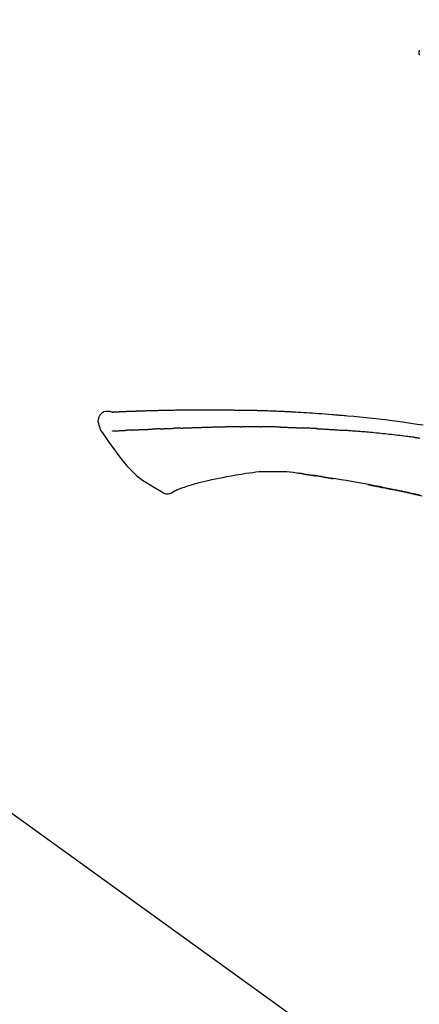
# Model space of a CAD drawing. Extents: x 83844 to 110317, y -22065 to -13195.
# Drawn here: x 104483 to 104531, y -18978 to -18859 of the extents above; entities that cross this region are included whole.
import ezdxf

# ---------------------------------------------------------------- set-up
doc = ezdxf.new("R2010")
doc.units = 0
doc.header["$LTSCALE"] = 50
doc.header["$MEASUREMENT"] = 0
doc.layers.get('0').update_dxf_attribs({"linetype": 'CONTINUOUS'})
doc.layers.get('DEFPOINTS').update_dxf_attribs({"color": 146, "linetype": 'CONTINUOUS'})
doc.layers.add('150-機器', color=8, linetype='CONTINUOUS')
doc.layers.add('166-寸法B', color=11, linetype='CONTINUOUS')
doc.styles.add('KH001', font='txt')
doc.dimstyles.new('KH1xx030', dxfattribs={"dimscale": 30, "dimtxt": 2, "dimasz": 0.6, "dimexe": 0.3, "dimexo": 1.2, "dimgap": 0.5, "dimtad": 3, "dimdec": 1, "dimdsep": 46, "dimlunit": 6, "dimtxsty": 'KH001', "dimblk": 'DOT', "dimcen": 1, "dimdle": 1, "dimclrd": 256, "dimclre": 256, "dimclrt": 256, "dimadec": 0, "dimazin": 0, "dimtfac": 1, "dimtdec": 1, "dimtix": 1, "dimtmove": 2, "dimatfit": 3, "dimldrblk": 'CLOSEDBLANK', "dimfxl": 1, "dimtolj": 1, "dimtzin": 0, "dimlwd": -1, "dimlwe": -1, "dimarcsym": 0})

# ---------------------------------------------------------------- blocks, each defined once
blk = doc.blocks.new('F402_D')
at = {"layer": '150-機器', "color": 13, "linetype": 'Continuous'}
blk.add_line((-158.24, 175.21), (-38.21, 88.74), dxfattribs=at)
for points in [[(-87.63, 251.81), (-87.64, 251.76), (-87.65, 251.72), (-87.66, 251.67), (-87.67, 251.62), (-87.68, 251.57), (-87.68, 251.52), (-87.68, 251.47), (-87.67, 251.43), (-87.67, 251.37), (-87.66, 251.32), (-87.65, 251.27), (-87.64, 251.22)], [(-124.74, 208.17), (-124.99, 208.22), (-125.24, 208.24), (-125.48, 208.24), (-125.71, 208.18), (-125.96, 208.03), (-126.17, 207.81), (-126.32, 207.54), (-126.4, 207.25), (-126.41, 207.03), (-126.36, 206.8), (-126.29, 206.58), (-126.21, 206.35)], [(-124.74, 208.17), (-124.74, 208.17), (-124.74, 208.17), (-124.74, 208.17), (-124.74, 208.17), (-124.73, 208.18), (-124.72, 208.18), (-124.71, 208.18), (-124.69, 208.17), (-124.63, 208.16), (-124.58, 208.17), (-124.53, 208.18), (-124.48, 208.19), (-124.41, 208.19), (-124.35, 208.19), (-124.28, 208.2), (-124.21, 208.2), (-124.16, 208.2), (-124.11, 208.2), (-124.06, 208.21), (-124.01, 208.21), (-124, 208.21), (-123.98, 208.21), (-123.97, 208.21), (-123.95, 208.21), (-123.95, 208.21), (-123.95, 208.21), (-123.95, 208.21), (-123.95, 208.21), (-123.94, 208.21), (-123.94, 208.21), (-123.94, 208.21), (-123.94, 208.21), (-123.94, 208.21), (-123.94, 208.21), (-123.94, 208.21), (-123.94, 208.21), (-123.94, 208.21), (-123.93, 208.21), (-123.93, 208.21), (-123.93, 208.21), (-123.93, 208.21), (-123.93, 208.21), (-123.93, 208.21), (-123.93, 208.21), (-123.93, 208.21), (-123.93, 208.21), (-123.92, 208.21), (-123.92, 208.21), (-123.92, 208.21), (-123.92, 208.21), (-123.92, 208.21), (-123.92, 208.21), (-123.92, 208.21), (-123.92, 208.21), (-123.92, 208.21), (-123.91, 208.21), (-123.91, 208.21), (-123.9, 208.21), (-123.9, 208.21), (-123.89, 208.21), (-123.88, 208.21), (-123.86, 208.21), (-123.84, 208.22), (-123.83, 208.22), (-123.8, 208.22), (-123.77, 208.22), (-123.75, 208.22), (-123.72, 208.22), (-123.68, 208.22), (-123.64, 208.22), (-123.6, 208.23), (-123.56, 208.23), (-123.47, 208.23), (-123.39, 208.24), (-123.31, 208.24), (-123.22, 208.24), (-123.12, 208.25), (-123.01, 208.25), (-122.9, 208.26), (-122.79, 208.26), (-122.7, 208.26), (-122.61, 208.27), (-122.52, 208.27), (-122.43, 208.27), (-122.4, 208.27), (-122.36, 208.28), (-122.33, 208.28), (-122.3, 208.28), (-122.29, 208.28), (-122.29, 208.28), (-122.29, 208.28), (-122.29, 208.28), (-122.28, 208.28), (-122.28, 208.28), (-122.28, 208.28), (-122.28, 208.28), (-122.28, 208.28), (-122.28, 208.28), (-122.28, 208.28), (-122.28, 208.28), (-122.28, 208.28), (-122.27, 208.28), (-122.27, 208.28), (-122.27, 208.28), (-122.27, 208.28), (-122.27, 208.28), (-122.27, 208.28), (-122.27, 208.28), (-122.27, 208.28), (-122.26, 208.28), (-122.26, 208.28), (-122.26, 208.28), (-122.25, 208.28), (-122.24, 208.28), (-122.23, 208.28), (-122.22, 208.28), (-122.2, 208.28), (-122.17, 208.28), (-122.15, 208.28), (-122.12, 208.28), (-122.08, 208.28), (-122.04, 208.29), (-122.01, 208.29), (-121.97, 208.29), (-121.93, 208.29), (-121.9, 208.29), (-121.86, 208.29), (-121.83, 208.29), (-121.8, 208.29), (-121.77, 208.3), (-121.74, 208.3), (-121.71, 208.3), (-121.68, 208.3), (-121.65, 208.3), (-121.62, 208.3), (-121.59, 208.3), (-121.54, 208.3), (-121.49, 208.31), (-121.43, 208.31), (-121.38, 208.31), (-121.31, 208.31), (-121.23, 208.32), (-121.16, 208.32), (-121.08, 208.32), (-120.98, 208.32), (-120.88, 208.33), (-120.77, 208.33), (-120.67, 208.33), (-120.54, 208.34), (-120.42, 208.34), (-120.29, 208.34), (-120.16, 208.35), (-120.05, 208.35), (-119.94, 208.35), (-119.83, 208.36), (-119.71, 208.36), (-119.62, 208.36), (-119.53, 208.36), (-119.44, 208.37), (-119.35, 208.37), (-119.31, 208.37), (-119.26, 208.37), (-119.21, 208.37), (-119.16, 208.37), (-119.06, 208.38), (-118.96, 208.38), (-118.86, 208.38), (-118.76, 208.38), (-118.61, 208.39), (-118.46, 208.39), (-118.31, 208.39), (-118.16, 208.4), (-117.98, 208.4), (-117.8, 208.4), (-117.61, 208.41), (-117.43, 208.41), (-117.25, 208.41), (-117.07, 208.42), (-116.9, 208.42), (-116.72, 208.42), (-116.52, 208.43), (-116.32, 208.43), (-116.11, 208.43), (-115.91, 208.44), (-115.68, 208.44), (-115.44, 208.44), (-115.2, 208.44), (-114.96, 208.45), (-114.69, 208.45), (-114.42, 208.45), (-114.15, 208.45), (-113.88, 208.45), (-113.6, 208.45), (-113.31, 208.45), (-113.03, 208.45), (-112.74, 208.45), (-112.48, 208.45), (-112.21, 208.45), (-111.95, 208.45), (-111.68, 208.45), (-111.46, 208.44), (-111.24, 208.44), (-111.02, 208.44), (-110.8, 208.43), (-110.65, 208.43), (-110.49, 208.42), (-110.33, 208.42), (-110.17, 208.42), (-110.05, 208.42), (-109.92, 208.41), (-109.8, 208.41), (-109.67, 208.41), (-109.57, 208.41), (-109.46, 208.41), (-109.36, 208.41), (-109.25, 208.4), (-109.14, 208.4), (-109.03, 208.4), (-108.91, 208.4), (-108.8, 208.4), (-108.67, 208.4), (-108.54, 208.4), (-108.41, 208.4), (-108.29, 208.4), (-108.15, 208.39), (-108.02, 208.39), (-107.88, 208.39), (-107.75, 208.39), (-107.63, 208.38), (-107.52, 208.38), (-107.4, 208.38), (-107.28, 208.38), (-107.18, 208.37), (-107.07, 208.37), (-106.96, 208.37), (-106.85, 208.37), (-106.7, 208.36), (-106.56, 208.36), (-106.42, 208.35), (-106.27, 208.35), (-106.09, 208.34), (-105.91, 208.34), (-105.73, 208.33), (-105.55, 208.32), (-105.34, 208.32), (-105.13, 208.31), (-104.92, 208.3), (-104.71, 208.29), (-104.53, 208.28), (-104.35, 208.28), (-104.17, 208.27), (-103.99, 208.26), (-103.84, 208.25), (-103.7, 208.24), (-103.55, 208.24), (-103.41, 208.23), (-103.32, 208.23), (-103.22, 208.22), (-103.13, 208.22), (-103.04, 208.21), (-102.99, 208.21), (-102.94, 208.21), (-102.88, 208.2), (-102.83, 208.2), (-102.8, 208.2), (-102.78, 208.2), (-102.76, 208.2), (-102.74, 208.2), (-102.7, 208.19), (-102.66, 208.19), (-102.63, 208.19), (-102.59, 208.19), (-102.26, 208.17), (-101.93, 208.15), (-101.6, 208.13), (-101.27, 208.11), (-100.89, 208.09), (-100.52, 208.07), (-100.15, 208.04), (-99.78, 208.01), (-99.39, 207.98), (-98.99, 207.95), (-98.59, 207.92), (-98.19, 207.89), (-98.05, 207.87), (-97.91, 207.86), (-97.76, 207.85), (-97.62, 207.84), (-97.48, 207.83), (-97.33, 207.81), (-97.19, 207.8), (-97.05, 207.79), (-96.86, 207.77), (-96.68, 207.75), (-96.49, 207.74), (-96.31, 207.72), (-95.55, 207.65), (-94.79, 207.58), (-94.04, 207.51), (-93.28, 207.43), (-92.51, 207.34), (-91.73, 207.25), (-90.95, 207.15), (-90.18, 207.05), (-89.42, 206.94), (-88.67, 206.83), (-87.91, 206.72), (-87.16, 206.61)], [(-124.67, 208.17), (-124.66, 208.18), (-124.65, 208.18), (-124.64, 208.18), (-124.62, 208.18), (-124.59, 208.18), (-124.55, 208.18), (-124.52, 208.18), (-124.48, 208.19), (-124.41, 208.19), (-124.35, 208.19), (-124.28, 208.2), (-124.21, 208.2), (-124.16, 208.2), (-124.11, 208.2), (-124.06, 208.21), (-124.01, 208.21), (-124, 208.21), (-123.98, 208.21), (-123.97, 208.21), (-123.95, 208.21), (-123.95, 208.21), (-123.95, 208.21), (-123.95, 208.21), (-123.95, 208.21), (-123.94, 208.21), (-123.94, 208.21), (-123.94, 208.21), (-123.94, 208.21), (-123.94, 208.21), (-123.94, 208.21), (-123.94, 208.21), (-123.94, 208.21), (-123.94, 208.21), (-123.93, 208.21), (-123.93, 208.21), (-123.93, 208.21), (-123.93, 208.21), (-123.93, 208.21), (-123.93, 208.21), (-123.93, 208.21), (-123.93, 208.21), (-123.93, 208.21), (-123.92, 208.21), (-123.92, 208.21), (-123.92, 208.21), (-123.92, 208.21), (-123.92, 208.21), (-123.92, 208.21), (-123.92, 208.21), (-123.92, 208.21), (-123.92, 208.21), (-123.91, 208.21), (-123.91, 208.21), (-123.9, 208.21), (-123.9, 208.21), (-123.89, 208.21), (-123.88, 208.21), (-123.86, 208.21), (-123.84, 208.22), (-123.83, 208.22), (-123.8, 208.22), (-123.77, 208.22), (-123.75, 208.22), (-123.72, 208.22), (-123.68, 208.22), (-123.64, 208.22), (-123.6, 208.23), (-123.56, 208.23), (-123.52, 208.23), (-123.49, 208.23), (-123.45, 208.23), (-123.41, 208.23), (-123.39, 208.24), (-123.36, 208.24), (-123.34, 208.24), (-123.31, 208.24), (-123.31, 208.24), (-123.31, 208.24), (-123.31, 208.24), (-123.31, 208.24)], [(-126.21, 206.35), (-126.2, 206.31), (-126.19, 206.26), (-126.18, 206.22), (-126.17, 206.17), (-126.15, 206.12), (-126.14, 206.08), (-126.12, 206.03), (-126.09, 205.99), (-126.07, 205.94), (-126.04, 205.9), (-126.01, 205.86), (-125.97, 205.81)], [(-125.97, 205.82), (-125.49, 205.12), (-125, 204.43), (-124.51, 203.74), (-124.01, 203.05), (-123.48, 202.36), (-122.93, 201.69), (-122.34, 201.06), (-121.71, 200.47), (-121.03, 199.96), (-120.32, 199.49), (-119.58, 199.06), (-118.83, 198.64)], [(-124.67, 205.88), (-124.66, 205.88), (-124.65, 205.88), (-124.64, 205.89), (-124.62, 205.89), (-124.6, 205.89), (-124.57, 205.89), (-124.55, 205.89), (-124.52, 205.89), (-124.49, 205.89), (-124.45, 205.89), (-124.41, 205.9), (-124.37, 205.9), (-124.32, 205.9), (-124.28, 205.9), (-124.24, 205.91), (-124.2, 205.91), (-124.15, 205.91), (-124.11, 205.91), (-124.06, 205.91), (-124.02, 205.92), (-123.97, 205.92), (-123.92, 205.92), (-123.88, 205.92), (-123.83, 205.93), (-123.79, 205.93), (-123.75, 205.93), (-123.71, 205.93), (-123.67, 205.93), (-123.64, 205.94), (-123.61, 205.94), (-123.58, 205.94), (-123.54, 205.94), (-123.52, 205.94), (-123.5, 205.94), (-123.48, 205.94), (-123.46, 205.95), (-123.44, 205.95), (-123.41, 205.95), (-123.39, 205.95), (-123.37, 205.95), (-123.35, 205.95), (-123.34, 205.95), (-123.32, 205.95), (-123.3, 205.95), (-123.3, 205.95), (-123.29, 205.96), (-123.28, 205.96), (-123.27, 205.96)], [(-123.27, 205.96), (-123.26, 205.96), (-123.25, 205.96), (-123.25, 205.96), (-123.24, 205.96), (-123.22, 205.96), (-123.2, 205.96), (-123.18, 205.96), (-123.17, 205.96), (-123.14, 205.96), (-123.11, 205.97), (-123.08, 205.97), (-123.06, 205.97), (-123.04, 205.97), (-123.02, 205.97), (-123, 205.97), (-122.98, 205.97), (-122.97, 205.97), (-122.96, 205.97), (-122.95, 205.97), (-122.94, 205.98)], [(-122.4, 206), (-122.41, 206), (-122.42, 206), (-122.43, 206), (-122.44, 206), (-122.46, 206), (-122.48, 206), (-122.5, 206), (-122.52, 206), (-122.54, 205.99), (-122.57, 205.99), (-122.6, 205.99), (-122.63, 205.99), (-122.66, 205.99), (-122.68, 205.99), (-122.71, 205.99), (-122.74, 205.99), (-122.76, 205.98), (-122.79, 205.98), (-122.81, 205.98), (-122.84, 205.98), (-122.86, 205.98), (-122.87, 205.98), (-122.89, 205.98), (-122.91, 205.98), (-122.91, 205.98), (-122.92, 205.98), (-122.93, 205.98), (-122.94, 205.98)], [(-122.4, 206), (-122.38, 206), (-122.37, 206), (-122.35, 206), (-122.33, 206), (-122.3, 206.01), (-122.26, 206.01), (-122.22, 206.01), (-122.19, 206.01), (-122.13, 206.01), (-122.07, 206.02), (-122.02, 206.02), (-121.96, 206.02), (-121.9, 206.02), (-121.84, 206.03), (-121.78, 206.03), (-121.72, 206.03), (-121.66, 206.03), (-121.59, 206.04), (-121.53, 206.04), (-121.46, 206.04), (-121.4, 206.05), (-121.33, 206.05), (-121.26, 206.05), (-121.19, 206.05), (-121.13, 206.06), (-121.07, 206.06), (-121.01, 206.06), (-120.95, 206.06), (-120.9, 206.07), (-120.85, 206.07), (-120.8, 206.07), (-120.75, 206.07), (-120.71, 206.07), (-120.67, 206.08), (-120.63, 206.08), (-120.59, 206.08), (-120.56, 206.08), (-120.52, 206.08), (-120.49, 206.08), (-120.45, 206.08), (-120.43, 206.08), (-120.4, 206.08), (-120.38, 206.09), (-120.35, 206.09), (-120.34, 206.09), (-120.33, 206.09), (-120.32, 206.09), (-120.31, 206.09)], [(-120.31, 206.09), (-120.3, 206.09), (-120.29, 206.09), (-120.28, 206.09), (-120.28, 206.09), (-120.26, 206.09), (-120.24, 206.09), (-120.22, 206.09), (-120.21, 206.09), (-120.18, 206.09), (-120.15, 206.09), (-120.12, 206.09), (-120.09, 206.1), (-120.06, 206.1), (-120.03, 206.1), (-120, 206.1), (-119.97, 206.1), (-119.94, 206.1), (-119.92, 206.1), (-119.9, 206.11), (-119.87, 206.11), (-119.86, 206.11), (-119.85, 206.11), (-119.84, 206.11), (-119.83, 206.11)], [(-118.9, 206.14), (-118.92, 206.14), (-118.93, 206.14), (-118.94, 206.14), (-118.96, 206.14), (-118.98, 206.14), (-119.01, 206.14), (-119.04, 206.14), (-119.07, 206.14), (-119.12, 206.14), (-119.18, 206.13), (-119.23, 206.13), (-119.29, 206.13), (-119.35, 206.13), (-119.42, 206.12), (-119.48, 206.12), (-119.54, 206.12), (-119.59, 206.12), (-119.64, 206.11), (-119.69, 206.11), (-119.74, 206.11), (-119.76, 206.11), (-119.78, 206.11), (-119.8, 206.11), (-119.83, 206.11)], [(-118.9, 206.14), (-118.88, 206.15), (-118.87, 206.15), (-118.85, 206.15), (-118.83, 206.15), (-118.79, 206.15), (-118.76, 206.15), (-118.72, 206.15), (-118.68, 206.15), (-118.63, 206.16), (-118.58, 206.16), (-118.53, 206.16), (-118.48, 206.16), (-118.43, 206.16), (-118.38, 206.17), (-118.33, 206.17), (-118.28, 206.17), (-118.25, 206.17), (-118.22, 206.17), (-118.18, 206.17), (-118.15, 206.17), (-118.14, 206.17), (-118.12, 206.18), (-118.11, 206.18), (-118.09, 206.18)], [(-118.09, 206.18), (-118.07, 206.18), (-118.06, 206.18), (-118.04, 206.18), (-118.02, 206.18), (-117.99, 206.18), (-117.96, 206.18), (-117.92, 206.18), (-117.89, 206.18), (-117.85, 206.18), (-117.8, 206.19), (-117.75, 206.19), (-117.71, 206.19), (-117.67, 206.19), (-117.63, 206.19), (-117.59, 206.19), (-117.55, 206.19), (-117.52, 206.2), (-117.5, 206.2), (-117.47, 206.2), (-117.45, 206.2), (-117.44, 206.2), (-117.43, 206.2), (-117.42, 206.2), (-117.41, 206.2)], [(-116.4, 206.24), (-116.42, 206.23), (-116.43, 206.23), (-116.44, 206.23), (-116.46, 206.23), (-116.49, 206.23), (-116.52, 206.23), (-116.54, 206.23), (-116.57, 206.23), (-116.61, 206.23), (-116.66, 206.23), (-116.7, 206.22), (-116.74, 206.22), (-116.78, 206.22), (-116.82, 206.22), (-116.87, 206.22), (-116.91, 206.22), (-116.95, 206.22), (-116.99, 206.21), (-117.03, 206.21), (-117.08, 206.21), (-117.12, 206.21), (-117.16, 206.21), (-117.2, 206.21), (-117.24, 206.2), (-117.27, 206.2), (-117.3, 206.2), (-117.32, 206.2), (-117.35, 206.2), (-117.36, 206.2), (-117.38, 206.2), (-117.39, 206.2), (-117.41, 206.2)], [(-116.4, 206.24), (-116.39, 206.24), (-116.37, 206.24), (-116.35, 206.24), (-116.34, 206.24), (-116.3, 206.24), (-116.27, 206.24), (-116.24, 206.24), (-116.21, 206.24), (-116.16, 206.24), (-116.11, 206.25), (-116.06, 206.25), (-116.01, 206.25), (-115.96, 206.25), (-115.91, 206.25), (-115.86, 206.25), (-115.82, 206.26), (-115.77, 206.26), (-115.72, 206.26), (-115.67, 206.26), (-115.62, 206.26), (-115.57, 206.27), (-115.52, 206.27), (-115.47, 206.27), (-115.42, 206.27), (-115.37, 206.27), (-115.32, 206.27), (-115.27, 206.28), (-115.22, 206.28), (-115.17, 206.28), (-115.12, 206.28), (-115.07, 206.28), (-115.02, 206.29), (-114.97, 206.29), (-114.92, 206.29), (-114.86, 206.29), (-114.81, 206.29), (-114.76, 206.3), (-114.71, 206.3), (-114.66, 206.3), (-114.61, 206.3), (-114.58, 206.3), (-114.54, 206.3), (-114.51, 206.3), (-114.47, 206.31), (-114.46, 206.31), (-114.44, 206.31), (-114.42, 206.31), (-114.41, 206.31)], [(-114.41, 206.31), (-114.38, 206.31), (-114.35, 206.31), (-114.33, 206.31), (-114.3, 206.31), (-114.25, 206.31), (-114.2, 206.32), (-114.15, 206.32), (-114.09, 206.32), (-114.01, 206.32), (-113.92, 206.32), (-113.83, 206.33), (-113.74, 206.33), (-113.64, 206.33), (-113.53, 206.34), (-113.42, 206.34), (-113.32, 206.34), (-113.19, 206.35), (-113.07, 206.35), (-112.95, 206.35), (-112.82, 206.36), (-112.71, 206.36), (-112.59, 206.37), (-112.47, 206.37), (-112.36, 206.37), (-112.28, 206.37), (-112.2, 206.38), (-112.11, 206.38), (-112.03, 206.38), (-111.98, 206.38), (-111.94, 206.38), (-111.89, 206.39), (-111.84, 206.39), (-111.81, 206.39), (-111.78, 206.39), (-111.75, 206.39), (-111.72, 206.38), (-111.7, 206.38), (-111.68, 206.38), (-111.66, 206.38), (-111.63, 206.38), (-111.62, 206.38), (-111.61, 206.38), (-111.6, 206.38), (-111.59, 206.38)], [(-111.59, 206.38), (-111.58, 206.38), (-111.56, 206.38), (-111.55, 206.38), (-111.54, 206.38), (-111.51, 206.38), (-111.48, 206.38), (-111.45, 206.38), (-111.42, 206.38), (-111.38, 206.38), (-111.34, 206.38), (-111.29, 206.38), (-111.25, 206.38), (-111.22, 206.38), (-111.19, 206.38), (-111.16, 206.38), (-111.13, 206.38), (-111.12, 206.38), (-111.11, 206.38), (-111.09, 206.38), (-111.08, 206.38)], [(-110.05, 206.4), (-110.09, 206.4), (-110.14, 206.4), (-110.18, 206.4), (-110.22, 206.4), (-110.31, 206.39), (-110.39, 206.39), (-110.48, 206.39), (-110.56, 206.39), (-110.65, 206.39), (-110.73, 206.39), (-110.82, 206.39), (-110.91, 206.39), (-110.95, 206.39), (-110.99, 206.39), (-111.03, 206.39), (-111.08, 206.38)], [(-109.27, 206.4), (-109.31, 206.4), (-109.36, 206.4), (-109.41, 206.4), (-109.46, 206.4), (-109.52, 206.4), (-109.59, 206.4), (-109.65, 206.4), (-109.72, 206.4), (-109.78, 206.4), (-109.85, 206.4), (-109.92, 206.4), (-109.98, 206.4), (-110, 206.4), (-110.02, 206.4), (-110.03, 206.4), (-110.05, 206.4)], [(-109.27, 206.4), (-109.24, 206.4), (-109.21, 206.4), (-109.19, 206.4), (-109.16, 206.4), (-109.11, 206.4), (-109.06, 206.41), (-109, 206.41), (-108.95, 206.41), (-108.87, 206.41), (-108.78, 206.41), (-108.7, 206.41), (-108.61, 206.41), (-108.52, 206.41), (-108.43, 206.41), (-108.34, 206.41), (-108.25, 206.41), (-108.18, 206.41), (-108.12, 206.41), (-108.05, 206.41), (-107.99, 206.41), (-107.96, 206.41), (-107.92, 206.41), (-107.89, 206.41), (-107.86, 206.41)], [(-107.86, 206.41), (-107.81, 206.41), (-107.77, 206.41), (-107.72, 206.41), (-107.67, 206.41), (-107.58, 206.41), (-107.48, 206.41), (-107.38, 206.41), (-107.29, 206.41), (-107.19, 206.41), (-107.1, 206.41), (-107, 206.41), (-106.9, 206.41), (-106.85, 206.4), (-106.8, 206.4), (-106.75, 206.4), (-106.7, 206.4)], [(-104.37, 206.35), (-104.4, 206.35), (-104.43, 206.35), (-104.45, 206.35), (-104.48, 206.35), (-104.53, 206.36), (-104.58, 206.36), (-104.64, 206.36), (-104.69, 206.36), (-104.81, 206.36), (-104.94, 206.37), (-105.07, 206.37), (-105.19, 206.38), (-105.36, 206.38), (-105.53, 206.39), (-105.69, 206.39), (-105.86, 206.39), (-106, 206.4), (-106.14, 206.4), (-106.29, 206.4), (-106.43, 206.4), (-106.5, 206.4), (-106.57, 206.4), (-106.63, 206.4), (-106.7, 206.4)], [(-104.37, 206.35), (-104.34, 206.35), (-104.3, 206.35), (-104.26, 206.35), (-104.23, 206.35), (-104.15, 206.34), (-104.08, 206.34), (-104, 206.34), (-103.92, 206.34), (-103.8, 206.33), (-103.68, 206.33), (-103.56, 206.33), (-103.44, 206.32), (-103.36, 206.32), (-103.27, 206.32), (-103.19, 206.31), (-103.11, 206.31), (-103.06, 206.31), (-103.02, 206.3), (-102.97, 206.3), (-102.93, 206.3)], [(-102.93, 206.3), (-102.88, 206.3), (-102.83, 206.3), (-102.79, 206.3), (-102.74, 206.29), (-102.64, 206.29), (-102.54, 206.29), (-102.45, 206.28), (-102.35, 206.28), (-102.25, 206.27), (-102.15, 206.27), (-102.05, 206.26), (-101.95, 206.26), (-101.9, 206.25), (-101.85, 206.25), (-101.8, 206.25), (-101.75, 206.25)], [(-99.94, 206.16), (-99.99, 206.16), (-100.04, 206.17), (-100.09, 206.17), (-100.14, 206.17), (-100.24, 206.18), (-100.34, 206.18), (-100.44, 206.19), (-100.54, 206.19), (-100.69, 206.2), (-100.84, 206.21), (-100.99, 206.21), (-101.15, 206.22), (-101.25, 206.22), (-101.35, 206.23), (-101.45, 206.23), (-101.55, 206.24), (-101.6, 206.24), (-101.65, 206.24), (-101.7, 206.24), (-101.75, 206.25)], [(-99.94, 206.16), (-99.9, 206.16), (-99.85, 206.16), (-99.81, 206.15), (-99.76, 206.15), (-99.67, 206.15), (-99.58, 206.14), (-99.5, 206.14), (-99.41, 206.13), (-99.27, 206.13), (-99.14, 206.12), (-99, 206.11), (-98.87, 206.1), (-98.74, 206.09), (-98.6, 206.09), (-98.47, 206.08), (-98.34, 206.07), (-98.21, 206.06), (-98.07, 206.05), (-97.94, 206.05), (-97.81, 206.04), (-97.67, 206.03), (-97.54, 206.02), (-97.41, 206.01), (-97.28, 206), (-97.19, 206), (-97.1, 205.99), (-97.01, 205.98), (-96.92, 205.98), (-96.88, 205.97), (-96.84, 205.97), (-96.79, 205.97), (-96.75, 205.96)], [(-88.15, 205.1), (-88.23, 205.11), (-88.32, 205.12), (-88.4, 205.13), (-88.49, 205.14), (-88.66, 205.17), (-88.84, 205.19), (-89.01, 205.21), (-89.18, 205.23), (-89.44, 205.26), (-89.7, 205.29), (-89.96, 205.32), (-90.22, 205.35), (-90.48, 205.38), (-90.73, 205.41), (-90.99, 205.44), (-91.25, 205.47), (-91.51, 205.5), (-91.77, 205.52), (-92.03, 205.55), (-92.29, 205.58), (-92.55, 205.6), (-92.81, 205.63), (-93.07, 205.65), (-93.33, 205.68), (-93.55, 205.7), (-93.77, 205.72), (-93.99, 205.74), (-94.21, 205.76), (-94.4, 205.78), (-94.59, 205.79), (-94.77, 205.81), (-94.96, 205.82), (-95.11, 205.84), (-95.26, 205.85), (-95.4, 205.86), (-95.55, 205.87), (-95.7, 205.88), (-95.85, 205.9), (-96, 205.91), (-96.15, 205.92), (-96.25, 205.93), (-96.35, 205.93), (-96.45, 205.94), (-96.55, 205.95), (-96.6, 205.95), (-96.65, 205.96), (-96.7, 205.96), (-96.75, 205.96)], [(-88.15, 205.1), (-88.1, 205.09), (-88.06, 205.09), (-88.01, 205.08), (-87.96, 205.08), (-87.87, 205.07), (-87.78, 205.05), (-87.69, 205.04), (-87.6, 205.03)], [(-108.52, 200.74), (-109.12, 200.64), (-109.72, 200.54), (-110.33, 200.44), (-110.93, 200.34)], [(-105.31, 200.96), (-105.72, 200.97), (-106.13, 200.97), (-106.54, 200.96), (-106.95, 200.94), (-107.34, 200.9), (-107.73, 200.85), (-108.13, 200.8), (-108.52, 200.74)], [(-102.03, 200.75), (-102.44, 200.81), (-102.85, 200.87), (-103.26, 200.92), (-103.66, 200.95), (-104.08, 200.97), (-104.49, 200.97), (-104.9, 200.97), (-105.31, 200.96)], [(-101.6, 200.69), (-101.65, 200.7), (-101.71, 200.71), (-101.77, 200.72), (-101.83, 200.73), (-101.89, 200.74), (-101.94, 200.74), (-102, 200.75), (-102.06, 200.76), (-102.12, 200.76), (-102.18, 200.77), (-102.24, 200.78), (-102.29, 200.78)], [(-101.6, 200.69), (-101.59, 200.69), (-101.58, 200.69), (-101.58, 200.69), (-101.57, 200.69), (-101.56, 200.69), (-101.54, 200.69), (-101.53, 200.69), (-101.52, 200.68), (-101.5, 200.68), (-101.49, 200.68), (-101.47, 200.68), (-101.45, 200.67), (-101.44, 200.67), (-101.43, 200.67), (-101.42, 200.67), (-101.4, 200.67), (-101.38, 200.66), (-101.36, 200.66), (-101.34, 200.66), (-101.31, 200.65), (-101.28, 200.65), (-101.25, 200.64), (-101.21, 200.64), (-101.18, 200.63), (-101.14, 200.63), (-101.09, 200.62), (-101.05, 200.62), (-101.01, 200.61), (-100.96, 200.6), (-100.92, 200.6), (-100.87, 200.59), (-100.83, 200.58), (-100.79, 200.58), (-100.74, 200.57), (-100.7, 200.56), (-100.66, 200.56), (-100.61, 200.55), (-100.57, 200.54), (-100.53, 200.54), (-100.48, 200.53), (-100.44, 200.52), (-100.39, 200.52), (-100.35, 200.51), (-100.3, 200.5), (-100.27, 200.5), (-100.24, 200.49), (-100.21, 200.49), (-100.18, 200.49), (-100.16, 200.48), (-100.15, 200.48), (-100.13, 200.48), (-100.11, 200.48)], [(-114.02, 199.68), (-114.24, 199.62), (-114.47, 199.56), (-114.7, 199.5), (-114.93, 199.43), (-115.1, 199.38), (-115.27, 199.32), (-115.44, 199.27), (-115.61, 199.21)], [(-112.65, 200), (-112.99, 199.92), (-113.33, 199.84), (-113.67, 199.76), (-114.02, 199.68)], [(-110.93, 200.34), (-111.36, 200.25), (-111.79, 200.17), (-112.22, 200.08), (-112.65, 200)], [(-99.27, 200.35), (-99.28, 200.35), (-99.29, 200.35), (-99.3, 200.35), (-99.31, 200.35), (-99.38, 200.36), (-99.46, 200.37), (-99.53, 200.39), (-99.61, 200.4), (-99.71, 200.41), (-99.82, 200.43), (-99.92, 200.45), (-100.03, 200.46), (-100.13, 200.48), (-100.22, 200.49), (-100.32, 200.51), (-100.42, 200.52), (-100.45, 200.53), (-100.48, 200.53), (-100.51, 200.54), (-100.54, 200.54)], [(-100.17, 200.48), (-100.2, 200.49), (-100.24, 200.49), (-100.27, 200.5), (-100.3, 200.5), (-100.33, 200.51), (-100.36, 200.51), (-100.39, 200.52), (-100.42, 200.52), (-100.45, 200.53), (-100.48, 200.53), (-100.51, 200.54), (-100.54, 200.54)], [(-87.56, 198.14), (-87.73, 198.18), (-87.92, 198.22), (-88.11, 198.27), (-88.31, 198.31), (-88.5, 198.35), (-88.74, 198.4), (-88.98, 198.45), (-89.22, 198.5), (-89.46, 198.55), (-89.75, 198.62), (-90.04, 198.68), (-90.34, 198.74), (-90.63, 198.8), (-91.23, 198.92), (-91.84, 199.04), (-92.44, 199.17), (-93.05, 199.28), (-93.74, 199.42), (-94.44, 199.54), (-95.14, 199.67), (-95.83, 199.79), (-96.47, 199.9), (-97.1, 200), (-97.74, 200.11), (-98.37, 200.21), (-98.65, 200.25), (-98.92, 200.29), (-99.19, 200.33), (-99.46, 200.38), (-99.54, 200.39), (-99.62, 200.4), (-99.7, 200.41), (-99.78, 200.42), (-99.8, 200.43), (-99.83, 200.43), (-99.86, 200.44), (-99.89, 200.44), (-99.89, 200.44), (-99.89, 200.44), (-99.9, 200.44), (-99.9, 200.44), (-99.9, 200.44), (-99.9, 200.44), (-99.9, 200.44), (-99.9, 200.44), (-99.91, 200.44), (-99.91, 200.44), (-99.91, 200.44), (-99.91, 200.44), (-99.91, 200.45), (-99.91, 200.45), (-99.92, 200.45), (-99.92, 200.45), (-99.94, 200.45), (-99.95, 200.45), (-99.97, 200.45), (-99.99, 200.46), (-100.01, 200.46), (-100.03, 200.46), (-100.04, 200.46), (-100.06, 200.47), (-100.08, 200.47), (-100.09, 200.47), (-100.1, 200.47), (-100.12, 200.48)], [(-99.27, 200.35), (-99.27, 200.35), (-99.27, 200.34), (-99.27, 200.34), (-99.26, 200.34), (-99.22, 200.34), (-99.17, 200.33), (-99.13, 200.32), (-99.08, 200.32), (-98.99, 200.3), (-98.9, 200.29), (-98.82, 200.27), (-98.73, 200.26), (-98.62, 200.24), (-98.52, 200.23), (-98.42, 200.21), (-98.31, 200.19), (-98.25, 200.18), (-98.19, 200.17), (-98.13, 200.16), (-98.07, 200.15), (-98.05, 200.15), (-98.03, 200.15), (-98.01, 200.14), (-98, 200.14)], [(-99.27, 200.35), (-99.27, 200.35), (-99.27, 200.35), (-99.27, 200.35), (-99.27, 200.35), (-99.27, 200.35), (-99.27, 200.35), (-99.27, 200.35), (-99.27, 200.35)], [(-118.83, 198.64), (-118.71, 198.55), (-118.6, 198.47), (-118.48, 198.4), (-118.35, 198.34), (-118.21, 198.3), (-118.05, 198.29), (-117.9, 198.3), (-117.76, 198.33), (-117.64, 198.38), (-117.52, 198.44), (-117.42, 198.51), (-117.31, 198.58)], [(-116.85, 198.75), (-116.87, 198.75), (-116.9, 198.74), (-116.92, 198.73), (-116.94, 198.72), (-116.98, 198.7), (-117.01, 198.69), (-117.05, 198.68), (-117.09, 198.66), (-117.12, 198.64), (-117.16, 198.63), (-117.2, 198.61), (-117.24, 198.6), (-117.25, 198.6), (-117.27, 198.6), (-117.28, 198.59), (-117.29, 198.58), (-117.3, 198.57), (-117.3, 198.57), (-117.3, 198.57), (-117.3, 198.57), (-117.3, 198.57), (-117.3, 198.57), (-117.3, 198.57), (-117.3, 198.58)], [(-115.61, 199.21), (-115.81, 199.15), (-116, 199.08), (-116.2, 199.02), (-116.4, 198.94), (-116.51, 198.9), (-116.62, 198.85), (-116.73, 198.81), (-116.85, 198.76)], [(-93.86, 199.41), (-93.85, 199.41), (-93.85, 199.41), (-93.85, 199.41), (-93.84, 199.41), (-93.73, 199.39), (-93.61, 199.37), (-93.49, 199.34), (-93.38, 199.32), (-93.15, 199.28), (-92.92, 199.23), (-92.7, 199.19), (-92.47, 199.15), (-92.14, 199.08), (-91.81, 199.02), (-91.48, 198.95), (-91.15, 198.88), (-90.59, 198.77), (-90.02, 198.65), (-89.45, 198.53), (-88.89, 198.41), (-88.09, 198.24), (-87.28, 198.06)]]:
    blk.add_lwpolyline(points, dxfattribs=at)
blk = doc.blocks.new('_Dot')
at = {"color": 0, "linetype": 'ByBlock', "lineweight": -2}
blk.add_line((-0.5, 0), (-1, 0), dxfattribs=at)
at = {"color": 0, "linetype": 'ByBlock', "const_width": 0.5}
blk.add_lwpolyline([(-0.25, 0, 1), (0.25, 0, 1)], format="xyb", close=True, dxfattribs=at)
blk = doc.blocks.new('*D103')
at = {"layer": '166-寸法B', "transparency": 16777216}
for p, q in [((104038.77, -19080.95), (104038.77, -18716.26)), ((104688.77, -19080.95), (104688.77, -18716.26)), ((104056.77, -18725.26), (104670.77, -18725.26))]:
    blk.add_line(p, q, dxfattribs=at)
at = {"layer": 'DEFPOINTS', "color": 0, "transparency": 16777216}
for p in [(104688.77, -18725.26), (104038.77, -19116.95), (104688.77, -19116.95)]:
    blk.add_point(p, dxfattribs=at)
at = {"layer": '166-寸法B', "transparency": 16777216, "xscale": 18, "yscale": 18, "zscale": 18, "rotation": 180}
blk.add_blockref('_Dot', (104038.77, -18725.26), dxfattribs=at)
at = {"layer": '166-寸法B', "transparency": 16777216, "xscale": 18, "yscale": 18, "zscale": 18}
blk.add_blockref('_Dot', (104688.77, -18725.26), dxfattribs=at)
at = {"layer": '166-寸法B', "transparency": 16777216, "insert": (104363.77, -18680.26), "char_height": 60, "attachment_point": 5, "style": 'KH001'}
blk.add_mtext('\\A1;650', dxfattribs=at)
blk = doc.blocks.new('_ClosedBlank')
at = {"color": 0, "linetype": 'ByBlock', "lineweight": -2}
for p, q in [((-1, 0.1667), (0, 0)), ((-1, 0.1667), (-1, -0.1667)), ((0, 0), (-1, -0.1667))]:
    blk.add_line(p, q, dxfattribs=at)
blk = doc.blocks.new('*D105')
at = {"layer": '166-寸法B', "transparency": 16777216}
for p, q in [((104038.77, -19080.95), (104038.77, -18833.76)), ((104685.77, -19080.95), (104685.77, -18833.76)), ((104667.77, -18842.76), (104056.77, -18842.76))]:
    blk.add_line(p, q, dxfattribs=at)
at = {"layer": 'DEFPOINTS', "color": 0, "transparency": 16777216}
for p in [(104038.77, -18842.76), (104038.77, -19116.95), (104685.77, -19116.95)]:
    blk.add_point(p, dxfattribs=at)
at = {"layer": '166-寸法B', "transparency": 16777216, "xscale": 18, "yscale": 18, "zscale": 18, "rotation": 180}
blk.add_blockref('_Dot', (104038.77, -18842.76), dxfattribs=at)
at = {"layer": '166-寸法B', "transparency": 16777216, "xscale": 18, "yscale": 18, "zscale": 18}
blk.add_blockref('_Dot', (104685.77, -18842.76), dxfattribs=at)
at = {"layer": '166-寸法B', "transparency": 16777216, "insert": (104362.27, -18797.76), "char_height": 60, "attachment_point": 5, "style": 'KH001'}
blk.add_mtext('\\A1;647', dxfattribs=at)

msp = doc.modelspace()

# ---------------------------------------------------------------- block references
at = {"layer": '150-機器'}
msp.add_blockref('F402_D', (104618.77, -19114.26), dxfattribs=at)

# ---------------------------------------------------------------- dimensions: what is measured, and where the dimension line sits
at = {"layer": '166-寸法B'}
for base, p1, p2, picture, middle in [((104688.77, -18725.26), (104038.77, -19116.95), (104688.77, -19116.95), '*D103', (104363.77, -18680.26)), ((104038.77, -18842.76), (104685.77, -19116.95), (104038.77, -19116.95), '*D105', (104362.27, -18797.76))]:
    dim = msp.add_linear_dim(base=base, p1=p1, p2=p2, dimstyle='KH1xx030', dxfattribs=at)
    dim.commit()
    dim.dimension.update_dxf_attribs({"geometry": picture, "text_midpoint": middle})

doc.saveas('drawing.dxf')
